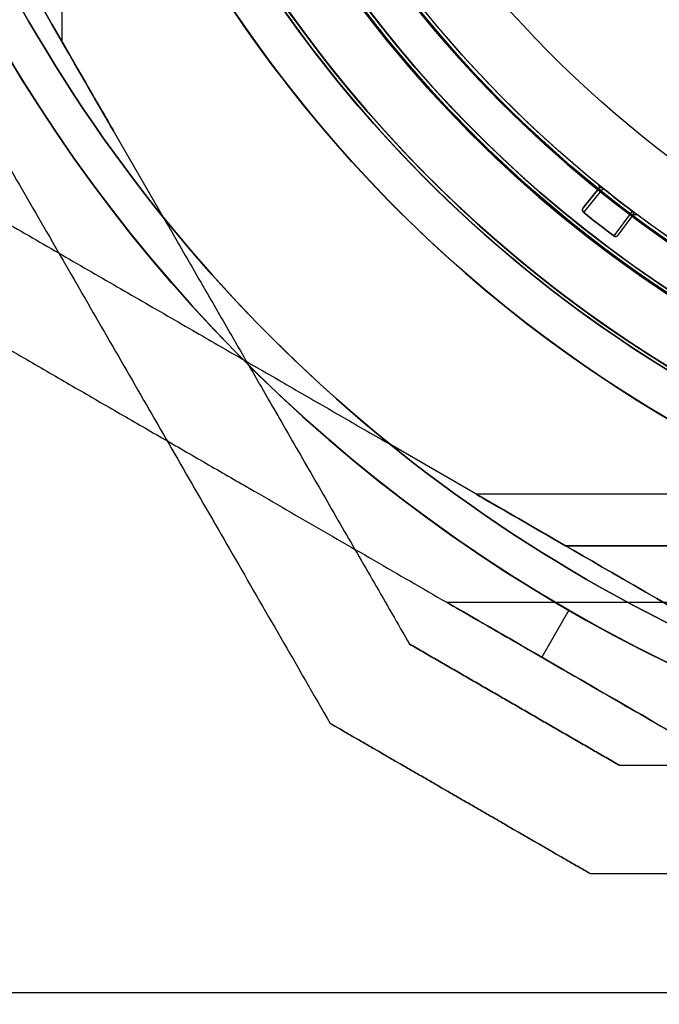
# Model space of a CAD drawing. Units: millimetres. Extents: x -1132 to 10016, y -592 to 7552.
# Drawn here: x 2587 to 2617, y 2500 to 2546 of the extents above; entities that cross this region are included whole.
import ezdxf

# ---------------------------------------------------------------- set-up
doc = ezdxf.new("R2010")
doc.units = ezdxf.units.MM
doc.layers.add('Dimensions', color=7, linetype='Continuous')
doc.layers.add('Safetyarea', color=131, linetype='Continuous')
doc.styles.get("Standard").update_dxf_attribs({"font": 'arial.ttf'})
doc.dimstyles.new('Leikkiset keinu', dxfattribs={"dimtxt": 150, "dimasz": 2.5, "dimexe": 0.06, "dimexo": 0.625, "dimtad": 0, "dimtih": 1, "dimtoh": 1, "dimdec": 0, "dimtxsty": 'Standard', "dimcen": 2.5, "dimadec": 0, "dimazin": 0, "dimtfac": 1, "dimtmove": 0, "dimatfit": 3, "dimfxl": 1, "dimarcsym": 0})

# ---------------------------------------------------------------- blocks, each defined once
blk = doc.blocks.new('*D31')
at = {"layer": 'Defpoints', "color": 0, "transparency": 16777216}
for p in [(381.767, 2735.939), (10016.399, 2735.939), (10016.399, -493.573)]:
    blk.add_point(p, dxfattribs=at)
at = {"layer": 'Dimensions', "color": 0, "lineweight": -2, "transparency": 16777216}
for p, q in [((381.767, 2735.314), (381.767, -493.633)), ((10016.399, 2735.314), (10016.399, -493.633)), ((384.267, -493.573), (4974.208, -493.573)), ((10013.899, -493.573), (5423.958, -493.573))]:
    blk.add_line(p, q, dxfattribs=at)
at = {"layer": 'Dimensions', "color": 0, "transparency": 16777216}
for points in [[(384.267, -493.156), (384.267, -493.99), (381.767, -493.573)], [(10013.899, -493.99), (10013.899, -493.156), (10016.399, -493.573)]]:
    blk.add_solid(points, dxfattribs=at)
at = {"layer": 'Dimensions', "color": 0, "transparency": 16777216, "insert": (5199.083, -493.573), "char_height": 150, "attachment_point": 5}
blk.add_mtext('9635', dxfattribs=at)
blk = doc.blocks.new('*D32')
at = {"layer": 'Defpoints', "color": 0, "transparency": 16777216}
for p in [(-905.212, 6347.692), (2766.482, 6347.692), (2576.82, 314.834)]:
    blk.add_point(p, dxfattribs=at)
at = {"layer": 'Dimensions', "color": 0, "lineweight": -2, "transparency": 16777216}
for p, q in [((2765.857, 6347.692), (-905.272, 6347.692)), ((-905.212, 6345.192), (-905.212, 3408.463)), ((-905.212, 317.334), (-905.212, 3254.063)), ((2576.195, 314.834), (-905.272, 314.834))]:
    blk.add_line(p, q, dxfattribs=at)
at = {"layer": 'Dimensions', "color": 0, "transparency": 16777216}
for points in [[(-904.795, 6345.192), (-905.629, 6345.192), (-905.212, 6347.692)], [(-905.629, 317.334), (-904.795, 317.334), (-905.212, 314.834)]]:
    blk.add_solid(points, dxfattribs=at)
at = {"layer": 'Dimensions', "color": 0, "transparency": 16777216, "insert": (-905.212, 3331.263), "char_height": 150, "attachment_point": 5}
blk.add_mtext('6033', dxfattribs=at)
blk = doc.blocks.new('*D34')
at = {"layer": 'Defpoints', "color": 0, "transparency": 16777216}
for p in [(2638.331, 4160.692), (1843.3, 2500.692), (2638.331, 2500.692)]:
    blk.add_point(p, dxfattribs=at)
at = {"layer": 'Dimensions', "color": 0, "lineweight": -2, "transparency": 16777216}
for p, q in [((2637.706, 4160.692), (1843.24, 4160.692)), ((1843.3, 4158.192), (1843.3, 3407.892)), ((1843.3, 2503.192), (1843.3, 3253.492)), ((2637.706, 2500.692), (1843.24, 2500.692))]:
    blk.add_line(p, q, dxfattribs=at)
at = {"layer": 'Dimensions', "color": 0, "transparency": 16777216}
for points in [[(1843.717, 4158.192), (1842.884, 4158.192), (1843.3, 4160.692)], [(1842.884, 2503.192), (1843.717, 2503.192), (1843.3, 2500.692)]]:
    blk.add_solid(points, dxfattribs=at)
at = {"layer": 'Dimensions', "color": 0, "transparency": 16777216, "insert": (1843.3, 3330.692), "char_height": 150, "attachment_point": 5}
blk.add_mtext('1660', dxfattribs=at)

msp = doc.modelspace()

# ---------------------------------------------------------------- linework, layer by layer
for p, q in [((2589.385, 2544.544, -2341.165), (2589.385, 2562.619, -2341.165)), ((2589.385, 2544.544, -2286.165), (2589.385, 2562.619, -2286.165)), ((2589.385, 2544.544, -2341.165), (2589.385, 2562.619, -2341.165)), ((2589.385, 2544.544, -2341.165), (2594.051, 2536.462, -2341.165)), ((2613.452, 2536.681, -2231.659), (2614.349, 2537.792, -2272.02)), ((2613.452, 2536.681, -2231.659), (2614.349, 2537.792, -2272.02)), ((2614.115, 2537.98, -2263.539), (2614.115, 2537.98, -2231.659)), ((2614.115, 2537.98, -2263.539), (2614.115, 2537.98, -2231.659)), ((2614.138, 2537.77, -2263.539), (2613.429, 2536.892, -2231.659)), ((2614.138, 2537.77, -2231.659), (2614.138, 2537.77, -2263.539)), ((2615.69, 2536.749, -2272.02), (2614.835, 2535.606, -2231.659)), ((2615.69, 2536.749, -2272.02), (2614.835, 2535.606, -2231.659)), ((2615.045, 2535.636, -2231.659), (2615.721, 2536.539, -2263.539)), ((2615.721, 2536.539, -2263.539), (2615.721, 2536.539, -2231.659)), ((2615.723, 2536.541, -2263.539), (2615.723, 2536.541, -2231.659)), ((2615.723, 2536.541, -2263.539), (2615.723, 2536.541, -2231.659)), ((2615.931, 2536.57, -2231.659), (2615.931, 2536.57, -2263.539)), ((2615.931, 2536.57, -2231.659), (2615.931, 2536.57, -2263.539)), ((2612.619, 2521.31, -2731.199), (2604.537, 2525.976, -2731.199)), ((2643.331, 2523.692, -2723.699), (2608.494, 2523.692, -2723.699)), ((2643.331, 2523.692, -2683.699), (2608.494, 2523.692, -2683.699)), ((2643.331, 2523.692, -2723.699), (2608.494, 2523.692, -2723.699)), ((2643.331, 2523.692, -2683.699), (2608.494, 2523.692, -2683.699)), ((2612.619, 2521.31, -2676.199), (2630.694, 2521.31, -2676.199)), ((2630.694, 2521.31, -2731.199), (2612.619, 2521.31, -2731.199)), ((2630.694, 2521.31, -2731.199), (2612.619, 2521.31, -2731.199)), ((2638.331, 2518.692, -2723.699), (2607.154, 2518.692, -2723.699)), ((2638.331, 2518.692, -2683.699), (2607.154, 2518.692, -2683.699)), ((2638.331, 2518.692, -2723.699), (2607.154, 2518.692, -2723.699)), ((2638.331, 2518.692, -2683.699), (2607.154, 2518.692, -2683.699)), ((2612.767, 2518.338, -2671.199), (2611.517, 2516.173, -2673.041)), ((2612.767, 2518.338, -2736.199), (2611.517, 2516.173, -2734.357)), ((2612.767, 2518.338, -2671.199), (2611.517, 2516.173, -2673.041)), ((2612.767, 2518.338, -2736.199), (2611.517, 2516.173, -2734.357))]:
    msp.add_line(p, q)
at = {"extrusion": (-4.67342e-16, -7.10788e-16, -1)}
for q in [(2589.385, 2562.619, -2286.165), (2594.051, 2536.462, -2286.165)]:
    msp.add_line((2589.385, 2544.544, -2286.165), q, dxfattribs=at)
at = {"extrusion": (0.866025, 0.5, -1.17442e-15)}
for p, q in [((2589.385, 2544.544, -2286.165), (2594.051, 2536.462, -2286.165)), ((2589.385, 2544.544, -2341.165), (2594.051, 2536.462, -2341.165)), ((2605.415, 2516.78, -2336.101), (2605.415, 2516.78, -2291.228))]:
    msp.add_line(p, q, dxfattribs=at)
at = {"extrusion": (2.96688e-17, -2.3059e-17, -1)}
for p, q in [((2613.429, 2536.892, -2231.659), (2614.138, 2537.77, -2231.659)), ((2615.045, 2535.636, -2231.659), (2615.721, 2536.539, -2231.659))]:
    msp.add_line(p, q, dxfattribs=at)
at = {"extrusion": (-0.77828, 0.627917, -3.75698e-17)}
for p, q in [((2613.429, 2536.892, -2231.659), (2614.138, 2537.77, -2231.659)), ((2614.138, 2537.77, -2263.539), (2613.429, 2536.892, -2231.659)), ((2614.138, 2537.77, -2231.659), (2614.138, 2537.77, -2263.539))]:
    msp.add_line(p, q, dxfattribs=at)
at = {"extrusion": (0.800594, -0.599207, 3.75698e-17)}
for p, q in [((2615.045, 2535.636, -2231.659), (2615.721, 2536.539, -2263.539)), ((2615.045, 2535.636, -2231.659), (2615.721, 2536.539, -2231.659)), ((2615.721, 2536.539, -2263.539), (2615.721, 2536.539, -2231.659))]:
    msp.add_line(p, q, dxfattribs=at)
at = {"extrusion": (0.5, 0.866025, 1.35244e-16)}
for p, q in [((2612.619, 2521.31, -2731.199), (2604.537, 2525.976, -2731.199)), ((2612.619, 2521.31, -2676.199), (2604.537, 2525.976, -2676.199))]:
    msp.add_line(p, q, dxfattribs=at)
at = {"extrusion": (3.13466e-16, -2.48136e-17, -1)}
for q in [(2604.537, 2525.976, -2676.199), (2630.694, 2521.31, -2676.199)]:
    msp.add_line((2612.619, 2521.31, -2676.199), q, dxfattribs=at)
at = {"extrusion": (0.5, 0.866025, -8.49231e-16)}
for p, q in [((2605.415, 2516.78, -2336.101), (2605.415, 2516.78, -2291.228)), ((2615.094, 2511.192, -2291.228), (2615.094, 2511.192, -2336.101))]:
    msp.add_line(p, q, dxfattribs=at)
at = {"extrusion": (-0.5, -0.866025, 8.49231e-16)}
for p, q in [((2601.754, 2513.12, -2338.562), (2601.754, 2513.12, -2288.767)), ((2613.754, 2506.192, -2288.767), (2613.754, 2506.192, -2338.562))]:
    msp.add_line(p, q, dxfattribs=at)
at = {"extrusion": (-0.866025, -0.5, 1.17442e-15)}
msp.add_line((2601.754, 2513.12, -2338.562), (2601.754, 2513.12, -2288.767), dxfattribs=at)
at = {"extrusion": (1.44329e-15, 1, -1.12509e-15)}
msp.add_line((2615.094, 2511.192, -2291.228), (2615.094, 2511.192, -2336.101), dxfattribs=at)
at = {"extrusion": (-1.44329e-15, -1, 1.12509e-15)}
msp.add_line((2613.754, 2506.192, -2288.767), (2613.754, 2506.192, -2338.562), dxfattribs=at)
at = {"extrusion": (5.53663e-16, 3.91219e-16, -1)}
for centre, radius, start, end in [((-2648.767, 2580.692, 2736.199), 72, 300, 90), ((-2648.767, 2580.692, 2671.199), 72, 300, 90), ((-2648.767, 2580.692, 2736.199), 72, 300, 90), ((-2648.767, 2580.692, 2671.199), 60, 300, 90), ((-2648.767, 2580.692, 2736.199), 60, 270, 90), ((-2648.767, 2580.692, 2676.199), 62.071, 300, 73.07201), ((-2648.767, 2580.692, 2676.199), 62.071, 300, 73.07201), ((-2648.767, 2580.692, 2726.128), 57, 270, 90), ((-2648.767, 2580.692, 2733.199), 57, 270, 90), ((-2648.767, 2580.692, 2726.128), 57, 270, 90), ((-2648.767, 2580.692, 2733.199), 57, 270, 90), ((-2648.767, 2580.692, 2731.199), 70.357, 308.95044, 351.04956), ((-2648.767, 2580.692, 2676.199), 70.357, 308.95044, 351.04956), ((-2648.767, 2580.692, 2676.199), 70.357, 308.95044, 351.04956), ((-2648.767, 2580.692, 2671.199), 72, 270, 300), ((-2648.767, 2580.692, 2736.199), 72, 270, 300), ((-2648.767, 2580.692, 2736.199), 72, 270, 300)]:
    msp.add_arc(centre, radius, start, end, dxfattribs=at)
for centre, radius, start, end in [((2648.767, 2580.692, -2671.199), 72, 90, 240), ((2648.767, 2580.692, -2736.199), 60, 90, 270), ((2648.767, 2580.692, -2671.199), 60, 90, 240), ((2648.767, 2580.692, -2236.659), 60.15, 322.14515, 142.14515), ((2648.767, 2580.692, -2731.199), 62.071, 106.92799, 253.0722), ((2648.767, 2580.692, -2731.199), 62.071, 106.92799, 253.0722), ((2648.767, 2580.692, -2681.27), 57, 90, 240), ((2648.767, 2580.692, -2674.199), 57, 90, 240), ((2648.767, 2580.692, -2674.199), 57, 90, 240), ((2648.767, 2580.692, -2681.27), 57, 90, 240), ((2648.767, 2580.692, -2236.659), 60.15, 142.14515, 322.14515), ((2648.767, 2580.692, -2226.659), 57.2, 142.1451, 322.1451), ((2648.767, 2580.692, -2231.659), 57.2, 142.1451, 322.1451), ((2648.767, 2580.692, -2231.659), 57.15, 142.1451, 322.1451), ((2648.767, 2580.692, -5731.659), 57.15, 142.1451, 322.1451), ((2648.767, 2580.692, -2228.659), 57.15, 142.1451, 322.1451), ((2648.767, 2580.692, -2226.659), 55.2, 142.1451, 322.1451), ((2648.767, 2580.692, -2231.659), 55.2, 142.1451, 322.1451), ((2648.767, 2580.692, -2231.659), 55.15, 142.1451, 322.1451), ((2648.767, 2580.692, -5731.659), 55.15, 142.1451, 322.1451), ((2648.767, 2580.692, -2281.165), 72, 180, 330), ((2648.767, 2580.692, -2346.165), 60, 180, 360), ((2648.767, 2580.692, -2281.165), 60, 180, 330), ((2648.767, 2580.692, -2291.236), 57, 180, 330), ((2648.767, 2580.692, -2284.165), 57, 180, 330), ((2648.767, 2580.692, -2284.165), 57, 180, 330), ((2648.767, 2580.692, -2291.236), 57, 180, 330), ((2648.767, 2580.692, -2731.199), 70.357, 188.95044, 231.04956), ((2648.767, 2580.692, -2341.165), 62.071, 196.92799, 343.0722), ((2648.767, 2580.692, -2341.165), 62.071, 196.92799, 343.0722), ((2648.767, 2580.692, -2272.02), 55, 231.2601, 233.0302), ((2648.767, 2580.692, -2272.02), 55, 231.2601, 233.0302), ((2648.767, 2580.692, -2341.165), 70.357, 218.95044, 261.04956), ((2648.767, 2580.692, -2231.659), 56.428, 231.2561, 233.0342), ((2615.841, 2536.449, -2263.539), 0.15, 142.1451, 143.1869), ((2615.841, 2536.449, -2263.539), 0.15, 142.1451, 143.1869), ((2615.841, 2536.449, -2263.539), 0.15, 53.3427, 142.1451), ((2615.841, 2536.449, -2263.539), 0.15, 53.3427, 142.1451), ((2648.767, 2580.692, -2671.199), 72, 240, 270)]:
    msp.add_arc(centre, radius, start, end)
at = {"extrusion": (2.96688e-17, -2.3059e-17, -1)}
for centre, radius, start, end in [((-2648.767, 2580.692, 2236.659), 60.15, 37.85485, 217.85485), ((-2648.767, 2580.692, 2236.659), 60.15, 217.85485, 37.85485), ((-2648.767, 2580.692, 2231.659), 57.2, 217.8549, 37.8549), ((-2648.767, 2580.692, 5731.659), 57.15, 217.8549, 37.8549), ((-2648.767, 2580.692, 2231.659), 57.15, 217.8549, 37.8549), ((-2648.767, 2580.692, 2236.659), 57.15, 217.8549, 37.8549), ((-2648.767, 2580.692, 2231.659), 57.15, 217.8549, 37.8549), ((-2648.767, 2580.692, 2236.659), 57.15, 217.8549, 37.8549), ((-2648.767, 2580.692, 2231.659), 55.2, 217.8549, 37.8549), ((-2648.767, 2580.692, 5731.659), 55.15, 217.8549, 37.8549), ((-2648.767, 2580.692, 2276.659), 55, 217.8549, 37.8549), ((-2648.767, 2580.692, 2276.659), 55, 217.8549, 37.8549), ((-2648.767, 2580.692, 2276.659), 52, 217.8549, 37.8549), ((-2648.767, 2580.692, 2228.659), 52, 217.8549, 37.8549), ((-2648.767, 2580.692, 2276.659), 52, 217.8549, 37.8549), ((-2648.767, 2580.692, 2231.659), 55, 309.0524, 358.0854), ((-2648.767, 2580.692, 2231.659), 55, 309.0524, 358.0854), ((-2648.767, 2580.692, 2210.137), 57.15, 291.6897, 324.02), ((-2648.767, 2580.692, 2210.137), 60.15, 291.68973, 324.01997), ((-2614.021, 2537.864, 2231.659), 0.15, 129.0524, 218.8966), ((-2614.021, 2537.864, 2263.539), 0.15, 129.0524, 218.8966), ((-2614.021, 2537.864, 2231.659), 0.15, 129.0524, 218.8966), ((-2614.021, 2537.864, 2263.539), 0.15, 129.0524, 218.8966), ((-2648.767, 2580.692, 2272.025), 55, 306.9698, 308.7399), ((-2648.767, 2580.692, 2272.025), 55, 306.9698, 308.7399), ((-2648.767, 2580.692, 2231.659), 56.428, 306.9658, 308.7439), ((-2615.841, 2536.449, 2231.659), 0.15, 36.8131, 37.8549), ((-2615.841, 2536.449, 2231.659), 0.15, 36.8131, 37.8549), ((-2615.841, 2536.449, 2231.659), 0.15, 37.8549, 126.6573), ((-2615.841, 2536.449, 2231.659), 0.15, 37.8549, 126.6573), ((-2648.767, 2580.692, 2231.659), 55, 257.6243, 306.6573), ((-2648.767, 2580.692, 2231.659), 55, 257.6243, 306.6573)]:
    msp.add_arc(centre, radius, start, end, dxfattribs=at)
at = {"extrusion": (-8.83375e-16, -4.70591e-16, -1)}
for centre, radius, start, end in [((-2648.767, 2580.692, 2346.165), 72, 210, 0), ((-2648.767, 2580.692, 2281.165), 72, 210, 0), ((-2648.767, 2580.692, 2346.165), 72, 210, 0), ((-2648.767, 2580.692, 2281.165), 60, 210, 360), ((-2648.767, 2580.692, 2346.165), 60, 180, 0), ((-2648.767, 2580.692, 2336.093), 57, 180, 0), ((-2648.767, 2580.692, 2343.165), 57, 180, 360), ((-2648.767, 2580.692, 2336.093), 57, 180, 0), ((-2648.767, 2580.692, 2343.165), 57, 180, 360), ((-2648.767, 2580.692, 2286.165), 62.071, 210, 343.07201), ((-2648.767, 2580.692, 2286.165), 62.071, 210, 343.07201), ((-2648.767, 2580.692, 2341.165), 70.357, 278.95044, 321.04956), ((-2648.767, 2580.692, 2286.165), 70.357, 278.95044, 321.04956), ((-2648.767, 2580.692, 2286.165), 70.357, 278.95044, 321.04956)]:
    msp.add_arc(centre, radius, start, end, dxfattribs=at)
at = {"extrusion": (0.779995, -0.625786, 5.75718e-15)}
msp.add_arc((3615.338, -2272.025, 451.063), 0.15, 0, 2.0259, dxfattribs=at)
msp.add_arc((3615.338, -2272.025, 451.063), 0.15, 0, 2.0259, dxfattribs=at)
at = {"extrusion": (0.798953, -0.601394, -5.68204e-15)}
msp.add_arc((3599.653, -2272.025, 564.228), 0.15, 0, 2.0259, dxfattribs=at)
msp.add_arc((3599.653, -2272.025, 564.228), 0.15, 0, 2.0259, dxfattribs=at)
at = {"extrusion": (0.866025, 0.5, 1.11827e-13)}
msp.add_ellipse((2578.767, 2562.935, -2333.665), major_axis=(-13, 22.517), ratio=0.5, start_param=1.176005, end_param=3.756549, dxfattribs=at)
msp.add_ellipse((2578.767, 2562.935, -2333.665), major_axis=(-13, 22.517), ratio=0.5, start_param=1.176005, end_param=3.756549, dxfattribs=at)
at = {"extrusion": (0.866025, 0.5, -5.46916e-14)}
msp.add_ellipse((2578.767, 2562.935, -2293.665), major_axis=(-13, 22.517), ratio=0.5, start_param=2.526636, end_param=5.10718, dxfattribs=at)
msp.add_ellipse((2578.767, 2562.935, -2293.665), major_axis=(-13, 22.517), ratio=0.5, start_param=2.526636, end_param=5.10718, dxfattribs=at)
at = {"extrusion": (2.96688e-17, -2.3059e-17, -1)}
for centre, major_axis, start_param, end_param in [((2613.546, 2536.798, -2231.659), (-0.094, -0.117), 6.280522, 7.853982), ((2614.925, 2535.726, -2231.659), (-0.09, -0.12), 4.712389, 6.285849)]:
    msp.add_ellipse(centre, major_axis=major_axis, ratio=0.999375, start_param=start_param, end_param=end_param, dxfattribs=at)
for centre, major_axis, start_param, end_param in [((2613.546, 2536.798, -2231.659), (-0.094, -0.117), -1.570796, 0.002664), ((2614.925, 2535.726, -2231.659), (-0.09, -0.12), -0.002664, 1.570797)]:
    msp.add_ellipse(centre, major_axis=major_axis, ratio=0.999375, start_param=start_param, end_param=end_param)
at = {"extrusion": (-0.5, -0.866025, 1.50608e-14)}
msp.add_ellipse((2631.011, 2510.692, -2723.699), major_axis=(22.517, -13), ratio=0.5, start_param=1.17601, end_param=3.141593, dxfattribs=at)
at = {"extrusion": (-0.5, -0.866025, -6.13976e-14)}
msp.add_ellipse((2631.011, 2510.692, -2683.699), major_axis=(22.517, -13), ratio=0.5, start_param=2.526636, end_param=3.141593, dxfattribs=at)
at = {"extrusion": (-0.5, -0.866025, 7.45413e-14)}
msp.add_ellipse((2631.011, 2510.692, -2723.699), major_axis=(22.517, -13), ratio=0.5, start_param=-3.141593, end_param=-2.526636, dxfattribs=at)
at = {"extrusion": (-0.5, -0.866025, -9.32045e-14)}
msp.add_ellipse((2631.011, 2510.692, -2683.699), major_axis=(22.517, -13), ratio=0.5, start_param=-3.141593, end_param=-1.17601, dxfattribs=at)
at = {"extrusion": (0.5, 0.866025, 6.13976e-14)}
msp.add_ellipse((2631.011, 2510.692, -2683.699), major_axis=(22.517, -13), ratio=0.5, start_param=3.141593, end_param=3.756549, dxfattribs=at)
at = {"extrusion": (0.5, 0.866025, 9.32045e-14)}
msp.add_ellipse((2631.011, 2510.692, -2683.699), major_axis=(22.517, -13), ratio=0.5, start_param=7.459195, end_param=9.424778, dxfattribs=at)
at = {"extrusion": (0.5, 0.866025, -1.50608e-14)}
msp.add_ellipse((2631.011, 2510.692, -2723.699), major_axis=(22.517, -13), ratio=0.5, start_param=3.141593, end_param=5.107175, dxfattribs=at)
at = {"extrusion": (0.5, 0.866025, -7.45413e-14)}
msp.add_ellipse((2631.011, 2510.692, -2723.699), major_axis=(22.517, -13), ratio=0.5, start_param=8.809821, end_param=9.424778, dxfattribs=at)
at = {"extrusion": (-0.5, -0.866025, 6.98127e-16)}
msp.add_ellipse((2621.011, 2510.692, -2723.699), major_axis=(13.856, -8), ratio=0.5, start_param=0, end_param=3.141593, dxfattribs=at)
msp.add_ellipse((2621.011, 2510.692, -2723.699), major_axis=(13.856, -8), ratio=0.5, start_param=0, end_param=3.141593, dxfattribs=at)
at = {"extrusion": (-0.5, -0.866025, -1.52232e-15)}
msp.add_ellipse((2621.011, 2510.692, -2683.699), major_axis=(13.856, -8), ratio=0.5, start_param=0, end_param=3.141593, dxfattribs=at)
msp.add_ellipse((2621.011, 2510.692, -2683.699), major_axis=(13.856, -8), ratio=0.5, start_param=0, end_param=3.141593, dxfattribs=at)
at = {"extrusion": (-0.5, -0.866025, -4.12096e-16)}
for centre in [(2621.011, 2510.692, -2723.699), (2621.011, 2510.692, -2683.699), (2621.011, 2510.692, -2723.699), (2621.011, 2510.692, -2683.699)]:
    msp.add_ellipse(centre, major_axis=(13.856, -8), ratio=0.5, start_param=-3.141593, end_param=0, dxfattribs=at)
for points, weights in [([(2568.767, 2570.256, -2339.77), (2585.095, 2541.975, -2349.005), (2601.754, 2513.12, -2338.562)], [1.50592744995, 1.63823422234, 1.49018364691]), ([(2568.767, 2570.256, -2339.77), (2585.095, 2541.975, -2349.005), (2601.754, 2513.12, -2338.562)], [1.50592744995, 1.63823422234, 1.49018364691]), ([(2568.767, 2570.256, -2287.559), (2585.095, 2541.975, -2278.324), (2601.754, 2513.12, -2288.767)], [1.54608086798, 1.68191541267, 1.52991727878]), ([(2568.767, 2570.256, -2287.559), (2585.095, 2541.975, -2278.324), (2601.754, 2513.12, -2288.767)], [1.54608086798, 1.68191541267, 1.52991727878]), ([(2584.856, 2537.339, -2726.135), (2595.155, 2531.393, -2729.957), (2604.537, 2525.976, -2731.199)], [1.47108871164, 1.52498134772, 1.54336100997]), ([(2584.856, 2537.339, -2681.262), (2595.155, 2531.393, -2677.441), (2604.537, 2525.976, -2676.199)], [1.47108871164, 1.52498134772, 1.54336100997]), ([(2584.856, 2537.339, -2726.135), (2595.155, 2531.393, -2729.957), (2604.537, 2525.976, -2731.199)], [1.47108871164, 1.52498134772, 1.54336100997]), ([(2584.856, 2537.339, -2681.262), (2595.155, 2531.393, -2677.441), (2604.537, 2525.976, -2676.199)], [1.47108871164, 1.52498134772, 1.54336100997]), ([(2594.051, 2536.462, -2286.165), (2599.469, 2527.079, -2287.407), (2605.415, 2516.78, -2291.228)], [1.54336100997, 1.52498134772, 1.47108871164]), ([(2594.051, 2536.462, -2341.165), (2599.469, 2527.079, -2339.922), (2605.415, 2516.78, -2336.101)], [1.54336100997, 1.52498134772, 1.47108871164]), ([(2594.051, 2536.462, -2341.165), (2599.469, 2527.079, -2339.922), (2605.415, 2516.78, -2336.101)], [1.54336100997, 1.52498134772, 1.47108871164]), ([(2594.051, 2536.462, -2286.165), (2599.469, 2527.079, -2287.407), (2605.415, 2516.78, -2291.228)], [1.54336100997, 1.52498134772, 1.47108871164]), ([(2581.195, 2533.679, -2728.596), (2597.112, 2524.49, -2734.357), (2611.517, 2516.173, -2734.357)], [1.48939474098, 1.56753561765, 1.56753561765]), ([(2581.195, 2533.679, -2678.802), (2597.112, 2524.49, -2673.041), (2611.517, 2516.173, -2673.041)], [1.48939474098, 1.56753561765, 1.56753561765]), ([(2581.195, 2533.679, -2728.596), (2597.112, 2524.49, -2734.357), (2611.517, 2516.173, -2734.357)], [1.48939474098, 1.56753561765, 1.56753561765]), ([(2581.195, 2533.679, -2678.802), (2597.112, 2524.49, -2673.041), (2611.517, 2516.173, -2673.041)], [1.48939474098, 1.56753561765, 1.56753561765]), ([(2615.094, 2511.192, -2336.101), (2610.254, 2513.986, -2336.399), (2605.415, 2516.78, -2336.101)], [1.40531115829, 1.40900510308, 1.40531115829]), ([(2605.415, 2516.78, -2291.228), (2610.254, 2513.986, -2290.93), (2615.094, 2511.192, -2291.228)], [1.40618504791, 1.40988128977, 1.40618504791]), ([(2615.094, 2511.192, -2336.101), (2610.254, 2513.986, -2336.399), (2605.415, 2516.78, -2336.101)], [1.40531115829, 1.40900510308, 1.40531115829]), ([(2605.415, 2516.78, -2291.228), (2610.254, 2513.986, -2290.93), (2615.094, 2511.192, -2291.228)], [1.40618504791, 1.40988128977, 1.40618504791]), ([(2611.517, 2516.173, -2673.041), (2624.39, 2508.74, -2673.041), (2638.331, 2500.692, -2677.594)], [1.56753561765, 1.56753561765, 1.50513020921]), ([(2611.517, 2516.173, -2734.357), (2624.39, 2508.74, -2734.357), (2638.331, 2500.692, -2729.804)], [1.56753561765, 1.56753561765, 1.50513020921]), ([(2611.517, 2516.173, -2673.041), (2624.39, 2508.74, -2673.041), (2638.331, 2500.692, -2677.594)], [1.56753561765, 1.56753561765, 1.50513020921]), ([(2611.517, 2516.173, -2734.357), (2624.39, 2508.74, -2734.357), (2638.331, 2500.692, -2729.804)], [1.56753561765, 1.56753561765, 1.50513020921]), ([(2613.754, 2506.192, -2338.562), (2607.754, 2509.656, -2338.991), (2601.754, 2513.12, -2338.562)], [1.42178401989, 1.42684666931, 1.42178401989]), ([(2613.754, 2506.192, -2338.562), (2607.754, 2509.656, -2338.991), (2601.754, 2513.12, -2338.562)], [1.42178401989, 1.42684666931, 1.42178401989]), ([(2601.754, 2513.12, -2288.767), (2607.754, 2509.656, -2288.338), (2613.754, 2506.192, -2288.767)], [1.42296673268, 1.42803359348, 1.42296673268]), ([(2601.754, 2513.12, -2288.767), (2607.754, 2509.656, -2288.338), (2613.754, 2506.192, -2288.767)], [1.42296673268, 1.42803359348, 1.42296673268]), ([(2615.094, 2511.192, -2336.101), (2626.987, 2511.192, -2339.922), (2637.821, 2511.192, -2341.165)], [1.47108871164, 1.52498134772, 1.54336100997]), ([(2615.094, 2511.192, -2291.228), (2626.987, 2511.192, -2287.407), (2637.821, 2511.192, -2286.165)], [1.47108871164, 1.52498134772, 1.54336100997]), ([(2615.094, 2511.192, -2336.101), (2626.987, 2511.192, -2339.922), (2637.821, 2511.192, -2341.165)], [1.47108871164, 1.52498134772, 1.54336100997]), ([(2615.094, 2511.192, -2291.228), (2626.987, 2511.192, -2287.407), (2637.821, 2511.192, -2286.165)], [1.47108871164, 1.52498134772, 1.54336100997]), ([(2613.754, 2506.192, -2338.562), (2648.767, 2506.192, -2349.536), (2683.78, 2506.192, -2338.562)], [1.48941667239, 1.64570072699, 1.48941667239]), ([(2613.754, 2506.192, -2338.562), (2648.767, 2506.192, -2349.536), (2683.78, 2506.192, -2338.562)], [1.48941667239, 1.64570072699, 1.48941667239]), ([(2613.754, 2506.192, -2288.767), (2648.767, 2506.192, -2277.793), (2683.78, 2506.192, -2288.767)], [1.53451028635, 1.69552600063, 1.53451028635]), ([(2613.754, 2506.192, -2288.767), (2648.767, 2506.192, -2277.793), (2683.78, 2506.192, -2288.767)], [1.53451028635, 1.69552600063, 1.53451028635])]:
    msp.add_rational_spline(points, weights, degree=2)
msp.add_open_spline([(2600.092, 2545.353, -2210.137), (2599.775, 2545.79, -2211.083), (2599.45, 2546.25, -2212.013), (2599.116, 2546.739, -2212.926)], degree=3)
for points, knots in [([(2614.349, 2537.792, -2272.025), (2614.34, 2537.799, -2272.025), (2614.335, 2537.803, -2272.012), (2614.328, 2537.809, -2271.992), (2614.325, 2537.811, -2271.981), (2614.317, 2537.817, -2271.95), (2614.313, 2537.821, -2271.928), (2614.303, 2537.829, -2271.863), (2614.297, 2537.833, -2271.819), (2614.283, 2537.845, -2271.687), (2614.275, 2537.851, -2271.599), (2614.255, 2537.867, -2271.335), (2614.245, 2537.875, -2271.158), (2614.219, 2537.897, -2270.627), (2614.206, 2537.907, -2270.273), (2614.173, 2537.934, -2269.21), (2614.158, 2537.946, -2268.502), (2614.124, 2537.973, -2266.375), (2614.115, 2537.98, -2264.957), (2614.115, 2537.98, -2263.539)], [0, 0, 0, 0, 0.000033599, 0.000033599, 0.000067198, 0.000067198, 0.000134395, 0.000134395, 0.00026879, 0.00026879, 0.00053758, 0.00053758, 0.001075161, 0.001075161, 0.002150322, 0.002150322, 0.004300644, 0.004300644, 0.008601287, 0.008601287, 0.008601287, 0.008601287]), ([(2614.349, 2537.792, -2272.025), (2614.34, 2537.799, -2272.025), (2614.335, 2537.803, -2272.012), (2614.328, 2537.809, -2271.992), (2614.325, 2537.811, -2271.981), (2614.317, 2537.817, -2271.95), (2614.313, 2537.821, -2271.928), (2614.303, 2537.829, -2271.863), (2614.297, 2537.833, -2271.819), (2614.283, 2537.845, -2271.687), (2614.275, 2537.851, -2271.599), (2614.255, 2537.867, -2271.335), (2614.245, 2537.875, -2271.158), (2614.219, 2537.897, -2270.627), (2614.206, 2537.907, -2270.273), (2614.173, 2537.934, -2269.21), (2614.158, 2537.946, -2268.502), (2614.124, 2537.973, -2266.375), (2614.115, 2537.98, -2264.957), (2614.115, 2537.98, -2263.539)], [0, 0, 0, 0, 0.000033599, 0.000033599, 0.000067198, 0.000067198, 0.000134395, 0.000134395, 0.00026879, 0.00026879, 0.00053758, 0.00053758, 0.001075161, 0.001075161, 0.002150322, 0.002150322, 0.004300644, 0.004300644, 0.008601287, 0.008601287, 0.008601287, 0.008601287]), ([(2614.349, 2537.792, -2272.02), (2614.347, 2537.794, -2272.02), (2614.345, 2537.795, -2272.017), (2614.343, 2537.796, -2272.012), (2614.343, 2537.797, -2272.009), (2614.341, 2537.798, -2272.001), (2614.34, 2537.799, -2271.996), (2614.337, 2537.801, -2271.98), (2614.335, 2537.802, -2271.969), (2614.331, 2537.804, -2271.936), (2614.329, 2537.805, -2271.914), (2614.323, 2537.809, -2271.848), (2614.32, 2537.81, -2271.804), (2614.311, 2537.814, -2271.671), (2614.307, 2537.816, -2271.583), (2614.294, 2537.82, -2271.318), (2614.287, 2537.822, -2271.141), (2614.268, 2537.825, -2270.611), (2614.257, 2537.826, -2270.258), (2614.229, 2537.824, -2269.197), (2614.214, 2537.821, -2268.49), (2614.173, 2537.805, -2266.368), (2614.153, 2537.789, -2264.954), (2614.138, 2537.77, -2263.539)], [0, 0, 0, 0, 0.000008411, 0.000008411, 0.000016823, 0.000016823, 0.000033646, 0.000033646, 0.000067292, 0.000067292, 0.000134583, 0.000134583, 0.000269166, 0.000269166, 0.000538332, 0.000538332, 0.001076664, 0.001076664, 0.002153328, 0.002153328, 0.004306657, 0.004306657, 0.008613313, 0.008613313, 0.008613313, 0.008613313]), ([(2614.349, 2537.792, -2272.02), (2614.347, 2537.794, -2272.02), (2614.345, 2537.795, -2272.017), (2614.343, 2537.796, -2272.012), (2614.343, 2537.797, -2272.009), (2614.341, 2537.798, -2272.001), (2614.34, 2537.799, -2271.996), (2614.337, 2537.801, -2271.98), (2614.335, 2537.802, -2271.969), (2614.331, 2537.804, -2271.936), (2614.329, 2537.805, -2271.914), (2614.323, 2537.809, -2271.848), (2614.32, 2537.81, -2271.804), (2614.311, 2537.814, -2271.671), (2614.307, 2537.816, -2271.583), (2614.294, 2537.82, -2271.318), (2614.287, 2537.822, -2271.141), (2614.268, 2537.825, -2270.611), (2614.257, 2537.826, -2270.258), (2614.229, 2537.824, -2269.197), (2614.214, 2537.821, -2268.49), (2614.173, 2537.805, -2266.368), (2614.153, 2537.789, -2264.954), (2614.138, 2537.77, -2263.539)], [0, 0, 0, 0, 0.000008411, 0.000008411, 0.000016823, 0.000016823, 0.000033646, 0.000033646, 0.000067292, 0.000067292, 0.000134583, 0.000134583, 0.000269166, 0.000269166, 0.000538332, 0.000538332, 0.001076664, 0.001076664, 0.002153328, 0.002153328, 0.004306657, 0.004306657, 0.008613313, 0.008613313, 0.008613313, 0.008613313]), ([(2615.931, 2536.57, -2263.539), (2615.931, 2536.57, -2264.957), (2615.922, 2536.576, -2266.375), (2615.887, 2536.602, -2268.502), (2615.872, 2536.614, -2269.21), (2615.837, 2536.639, -2270.273), (2615.824, 2536.649, -2270.627), (2615.797, 2536.67, -2271.158), (2615.786, 2536.677, -2271.335), (2615.766, 2536.693, -2271.6), (2615.758, 2536.698, -2271.688), (2615.743, 2536.71, -2271.819), (2615.738, 2536.714, -2271.863), (2615.727, 2536.722, -2271.928), (2615.723, 2536.725, -2271.95), (2615.715, 2536.731, -2271.982), (2615.712, 2536.733, -2271.992), (2615.704, 2536.739, -2272.012), (2615.699, 2536.743, -2272.025), (2615.69, 2536.749, -2272.025)], [0, 0, 0, 0, 0.004254101, 0.004254101, 0.006381151, 0.006381151, 0.007444676, 0.007444676, 0.007976439, 0.007976439, 0.00824232, 0.00824232, 0.008375261, 0.008375261, 0.008441731, 0.008441731, 0.008474966, 0.008474966, 0.008508201, 0.008508201, 0.008508201, 0.008508201]), ([(2615.721, 2536.539, -2263.539), (2615.736, 2536.559, -2264.954), (2615.746, 2536.583, -2266.368), (2615.751, 2536.626, -2268.49), (2615.751, 2536.641, -2269.197), (2615.746, 2536.669, -2270.258), (2615.743, 2536.679, -2270.611), (2615.735, 2536.697, -2271.142), (2615.731, 2536.703, -2271.318), (2615.724, 2536.714, -2271.583), (2615.721, 2536.718, -2271.671), (2615.715, 2536.726, -2271.804), (2615.713, 2536.728, -2271.848), (2615.708, 2536.733, -2271.914), (2615.707, 2536.735, -2271.936), (2615.703, 2536.739, -2271.969), (2615.702, 2536.74, -2271.98), (2615.699, 2536.742, -2271.996), (2615.698, 2536.743, -2272.001), (2615.696, 2536.745, -2272.012), (2615.695, 2536.746, -2272.02), (2615.69, 2536.749, -2272.02)], [0, 0, 0, 0, 0.004244284, 0.004244284, 0.006366426, 0.006366426, 0.007427498, 0.007427498, 0.007958033, 0.007958033, 0.008223301, 0.008223301, 0.008355935, 0.008355935, 0.008422252, 0.008422252, 0.00845541, 0.00845541, 0.008471989, 0.008471989, 0.008488569, 0.008488569, 0.008488569, 0.008488569]), ([(2615.721, 2536.539, -2263.539), (2615.736, 2536.559, -2264.954), (2615.746, 2536.583, -2266.368), (2615.751, 2536.626, -2268.49), (2615.751, 2536.641, -2269.197), (2615.746, 2536.669, -2270.258), (2615.743, 2536.679, -2270.611), (2615.735, 2536.697, -2271.142), (2615.731, 2536.703, -2271.318), (2615.724, 2536.714, -2271.583), (2615.721, 2536.718, -2271.671), (2615.715, 2536.726, -2271.804), (2615.713, 2536.728, -2271.848), (2615.708, 2536.733, -2271.914), (2615.707, 2536.735, -2271.936), (2615.703, 2536.739, -2271.969), (2615.702, 2536.74, -2271.98), (2615.699, 2536.742, -2271.996), (2615.698, 2536.743, -2272.001), (2615.696, 2536.745, -2272.012), (2615.695, 2536.746, -2272.02), (2615.69, 2536.749, -2272.02)], [0, 0, 0, 0, 0.004244284, 0.004244284, 0.006366426, 0.006366426, 0.007427498, 0.007427498, 0.007958033, 0.007958033, 0.008223301, 0.008223301, 0.008355935, 0.008355935, 0.008422252, 0.008422252, 0.00845541, 0.00845541, 0.008471989, 0.008471989, 0.008488569, 0.008488569, 0.008488569, 0.008488569]), ([(2615.931, 2536.57, -2263.539), (2615.931, 2536.57, -2264.957), (2615.922, 2536.576, -2266.375), (2615.887, 2536.602, -2268.502), (2615.872, 2536.614, -2269.21), (2615.837, 2536.639, -2270.273), (2615.824, 2536.649, -2270.627), (2615.797, 2536.67, -2271.158), (2615.786, 2536.677, -2271.335), (2615.766, 2536.693, -2271.6), (2615.758, 2536.698, -2271.688), (2615.743, 2536.71, -2271.819), (2615.738, 2536.714, -2271.863), (2615.727, 2536.722, -2271.928), (2615.723, 2536.725, -2271.95), (2615.715, 2536.731, -2271.982), (2615.712, 2536.733, -2271.992), (2615.704, 2536.739, -2272.012), (2615.699, 2536.743, -2272.025), (2615.69, 2536.749, -2272.025)], [0, 0, 0, 0, 0.004254101, 0.004254101, 0.006381151, 0.006381151, 0.007444676, 0.007444676, 0.007976439, 0.007976439, 0.00824232, 0.00824232, 0.008375261, 0.008375261, 0.008441731, 0.008441731, 0.008474966, 0.008474966, 0.008508201, 0.008508201, 0.008508201, 0.008508201])]:
    msp.add_open_spline(points, degree=3, knots=knots)
at = {"layer": 'Safetyarea'}
msp.add_arc((2648.767, 2580.692, -2251.96), 2267, 179.999998, 301.171423, dxfattribs=at)

# ---------------------------------------------------------------- dimensions: what is measured, and where the dimension line sits
at = {"layer": 'Dimensions'}
for base, p1, p2, picture, middle in [((-905.212, 6347.692), (2576.82, 314.834, -2251.96), (2766.482, 6347.692, -2251.96), '*D32', (-905.212, 3331.263)), ((1843.3, 2500.692), (2638.331, 4160.692, -2397.594), (2638.331, 2500.692, -2729.804), '*D34', (1843.3, 3330.692))]:
    dim = msp.add_linear_dim(base=base, p1=p1, p2=p2, angle=90, dimstyle='Leikkiset keinu', override={"dimlfac": 1}, dxfattribs=at)
    dim.commit()
    dim.dimension.update_dxf_attribs({"geometry": picture, "text_midpoint": middle})
dim = msp.add_linear_dim(base=(10016.399, -493.573), p1=(381.767, 2735.939, -2251.96), p2=(10016.399, 2735.939, -2124.399), dimstyle='Leikkiset keinu', override={"dimlfac": 1}, dxfattribs=at)
dim.commit()
dim.dimension.update_dxf_attribs({"geometry": '*D31', "text_midpoint": (5199.083, -493.573)})

doc.saveas('drawing.dxf')
